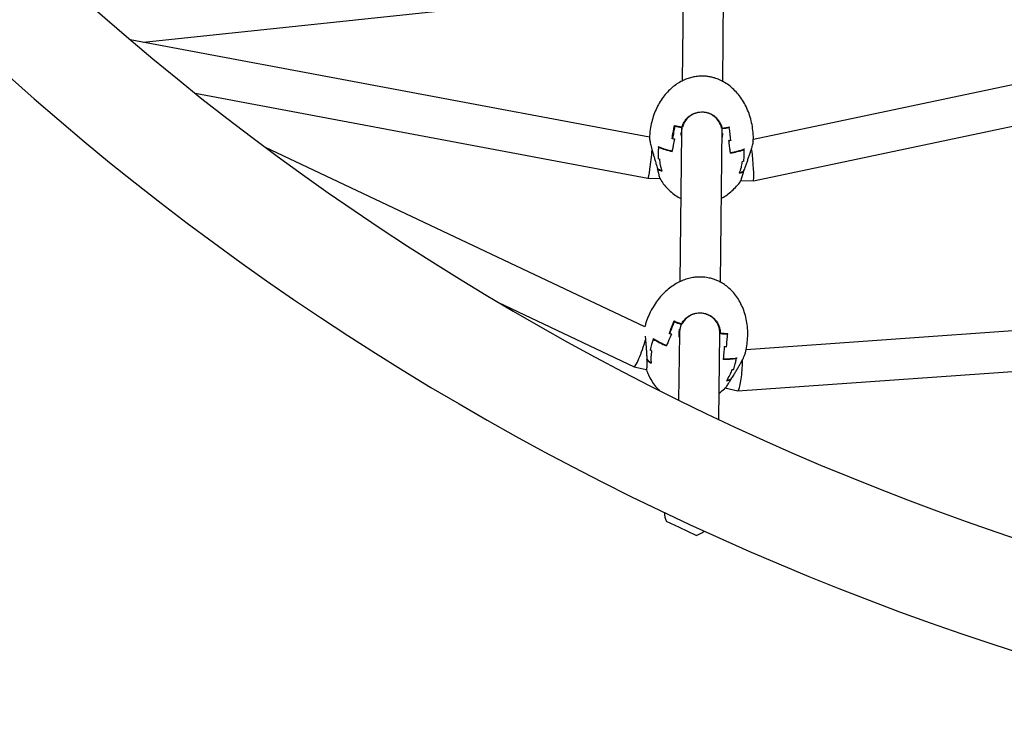
# Model space of a CAD drawing. Units: millimetres. Extents: x 220 to 1276, y 116 to 1336.
# Drawn here: x 796 to 835, y 529 to 557 of the extents above; entities that cross this region are included whole.
import ezdxf

# ---------------------------------------------------------------- set-up
doc = ezdxf.new("R2010")
doc.units = ezdxf.units.MM
doc.header["$LTSCALE"] = 100
doc.styles.add('SLDTEXTSTYLE0', font='TXT', dxfattribs={"width": 0.75})
doc.dimstyles.new('SLDDIMSTYLE1', dxfattribs={"dimtxt": 15.875, "dimasz": 8, "dimexe": 0, "dimexo": 0.0625, "dimgap": 3.96875, "dimtad": 2, "dimdec": 0, "dimrnd": 1e-09, "dimzin": 12, "dimdsep": 46, "dimtxsty": 'SLDTEXTSTYLE0', "dimblk1": 'DOT', "dimblk2": 'DOT', "dimsah": 1, "dimcen": 0.09, "dimse1": 1, "dimse2": 1, "dimadec": 0, "dimazin": 3, "dimtfac": 1, "dimtdec": 0, "dimtofl": 0, "dimtmove": 0, "dimatfit": 3, "dimldrblk": 'DOT', "dimfxl": 0, "dimfrac": 2, "dimtolj": 1, "dimtzin": 12, "dimarcsym": 0})

# ---------------------------------------------------------------- blocks, each defined once
blk = doc.blocks.new('_Dot')
at = {"color": 0, "linetype": 'ByBlock', "lineweight": -2}
blk.add_line((-0.5, 0), (-1, 0), dxfattribs=at)
at = {"color": 0, "linetype": 'ByBlock', "const_width": 0.5}
blk.add_lwpolyline([(-0.25, 0, 1), (0.25, 0, 1)], format="xyb", close=True, dxfattribs=at)
blk = doc.blocks.new('_D_2')
at = {"color": 7, "linetype": 'Continuous', "lineweight": 18}
blk.add_line((1068.783, 1315.531), (440.132, 1315.531), dxfattribs=at)
at = {"color": 7, "linetype": 'Continuous', "lineweight": 18, "xscale": 8, "yscale": 8, "rotation": 180.0000000000004}
blk.add_blockref('_Dot', (440.132, 1315.531), dxfattribs=at)
at = {"color": 7, "linetype": 'Continuous', "lineweight": 18, "xscale": 8, "yscale": 8}
blk.add_blockref('_Dot', (1068.783, 1315.531), dxfattribs=at)
at = {"color": 7, "linetype": 'Continuous', "lineweight": 18, "insert": (736.863, 1335.995), "char_height": 15.875, "attachment_point": 1, "style": 'SLDTEXTSTYLE0'}
blk.add_mtext('629', dxfattribs=at)

msp = doc.modelspace()

# ---------------------------------------------------------------- linework, layer by layer
at = {"color": 7, "linetype": 'Continuous', "lineweight": 25}
for p, q in [((822.364, 560.247), (822.299, 554.308)), ((823.899, 554.29), (823.963, 560.158)), ((801.043, 555.835), (821.628, 558.019)), ((821.016, 552.096), (800.528, 555.932)), ((844.116, 556.016), (825.108, 551.998)), ((825.109, 550.363), (844.17, 554.392)), ((803.088, 553.825), (820.952, 550.48)), ((822.009, 552.544), (822.009, 552.542)), ((822.009, 552.54), (822.009, 552.542)), ((822.28, 552.491), (822.273, 552.257)), ((822.283, 552.491), (822.277, 552.28)), ((822.279, 552.488), (822.277, 552.265)), ((822.309, 552.487), (822.308, 552.487)), ((823.813, 546.369), (823.879, 552.445)), ((823.857, 552.443), (823.857, 552.443)), ((823.879, 552.393), (823.88, 552.445)), ((824.158, 552.481), (824.158, 552.483)), ((824.158, 552.481), (824.158, 552.479)), ((821.033, 552.093), (821.022, 552.095)), ((821.919, 552.054), (821.906, 552.054)), ((821.908, 552.054), (821.909, 552.069)), ((821.919, 552.039), (821.919, 552.038)), ((822.277, 552.261), (822.213, 546.384)), ((823.891, 552.235), (823.875, 552.097)), ((820.832, 544.602), (805.841, 551.703)), ((824.218, 551.974), (824.218, 551.973)), ((824.221, 551.972), (824.219, 551.973)), ((821.905, 551.546), (821.905, 551.544)), ((824.204, 551.481), (824.204, 551.479)), ((820.952, 550.48), (821.414, 550.467)), ((824.615, 550.377), (825.108, 550.363)), ((815.05, 545.57), (820.409, 543.031)), ((844.412, 545.102), (824.823, 543.704)), ((821.993, 544.824), (821.993, 544.822)), ((821.993, 544.821), (821.993, 544.822)), ((822.26, 544.717), (822.213, 544.512)), ((822.285, 544.708), (822.285, 544.708)), ((821.802, 544.348), (821.802, 544.346)), ((822.19, 544.319), (822.162, 541.716)), ((823.753, 540.948), (823.791, 544.356)), ((823.79, 544.356), (823.79, 544.357)), ((824.083, 544.335), (824.083, 544.338)), ((821.667, 543.874), (821.685, 543.866)), ((821.685, 543.868), (821.685, 543.866)), ((824.041, 543.824), (824.039, 543.825)), ((824.501, 542.077), (844.187, 543.482)), ((820.411, 543.031), (820.881, 542.921)), ((820.887, 542.906), (820.885, 542.926)), ((824.328, 542.928), (824.331, 542.926)), ((823.985, 542.197), (824.497, 542.077)), ((822.192, 536.687), (821.677, 536.928)), ((822.855, 536.377), (822.192, 536.687))]:
    msp.add_line(p, q, dxfattribs=at)
for centre, radius, start, end in [((868.781, 636.231), 105.387, 226.86836, 270), ((868.781, 636.231), 109.627, 226.86836, 270), ((822.998, 556.954), 4.51, 257.1522, 261.0617), ((823.005, 556.955), 4.522, 257.2738, 261.1453), ((822.996, 556.931), 4.499, 257.323, 260.8475), ((822.996, 556.95), 4.528, 257.4415, 260.7554), ((823.42, 556.869), 4.448, 275.6417, 279.5559), ((823.427, 556.868), 4.436, 275.726, 279.6791), ((823.427, 556.845), 4.425, 275.9425, 279.5065), ((823.428, 556.864), 4.453, 276.0357, 279.3866), ((822.875, 556.238), 4.308, 257.1421, 258.1648), ((822.876, 556.236), 4.306, 257.1578, 258.1768), ((823.971, 555.223), 2.99, 268.1967, 268.4642), ((822.474, 554.333), 2.84, 246.8462, 258.1388), ((822.496, 554.385), 2.914, 247.2478, 258.3457), ((822.487, 554.344), 2.859, 247.0433, 258.2167), ((822.489, 554.351), 2.867, 247.0836, 258.2375), ((823.508, 556.137), 4.225, 278.6434, 279.6754), ((823.51, 556.139), 4.227, 278.6555, 279.6914), ((823.802, 554.218), 2.762, 278.6637, 290.1673), ((822.038, 552.692), 1.594, 244.668, 246.6527), ((823.784, 554.271), 2.836, 278.4549, 289.7565), ((823.788, 554.237), 2.789, 278.5643, 289.9246), ((823.79, 554.23), 2.782, 278.5852, 289.9658), ((821.942, 551.858), 1.178, 238.4366, 246.5763), ((821.94, 551.832), 1.155, 238.1851, 246.2006), ((824.143, 552.576), 1.535, 290.3803, 292.4151), ((821.946, 551.832), 1.17, 237.675, 247.296), ((824.182, 551.723), 1.123, 289.7123, 299.6013), ((824.187, 551.748), 1.13, 290.4521, 298.8183), ((824.188, 551.723), 1.108, 290.8586, 299.0784), ((824.012, 549.459), 5.045, 246.279, 249.8757), ((824.017, 549.455), 5.053, 246.3898, 249.9537), ((824.006, 549.436), 5.034, 246.4363, 249.6785), ((824.011, 549.457), 5.065, 246.5451, 249.5939), ((823.764, 548.818), 4.884, 246.2796, 247.2123), ((823.765, 548.815), 4.881, 246.294, 247.2233), ((824.21, 548.448), 4.113, 264.1475, 268.2361), ((824.217, 548.442), 4.098, 264.234, 268.3663), ((824.212, 548.419), 4.087, 264.4601, 268.1861), ((824.217, 548.436), 4.113, 264.5577, 268.0606), ((822.982, 546.978), 3.365, 237.1128, 247.1059), ((823.015, 547.03), 3.445, 237.4605, 247.2975), ((822.996, 546.987), 3.385, 237.2836, 247.1786), ((822.176, 545.325), 1.983, 235.3109, 237.0116), ((824.147, 547.667), 3.843, 267.2858, 268.3756), ((824.148, 547.667), 3.845, 267.2986, 268.3925), ((821.871, 544.43), 1.484, 229.3883, 237.528), ((821.875, 544.457), 1.493, 230.0322, 236.9195), ((821.867, 544.432), 1.471, 229.8267, 236.7138), ((824.044, 545.779), 2.45, 266.9645, 279.324), ((824.042, 545.748), 2.406, 267.0783, 279.5135), ((824.043, 545.741), 2.399, 267.0999, 279.5598), ((824.053, 545.726), 2.379, 267.1798, 279.7864), ((824.058, 544.14), 1.24, 280.1355, 282.4616), ((823.913, 543.354), 0.884, 279.3032, 290.8123), ((823.924, 543.377), 0.889, 280.1653, 289.9001), ((823.92, 543.352), 0.867, 280.7734, 290.2145), ((822.57, 537.305), 0.97, 181.7226, 202.9029), ((822.571, 537.305), 0.97, 287.0199, 308.2003)]:
    msp.add_arc(centre, radius, start, end, dxfattribs=at)
for centre, major_axis, ratio, start_param, end_param in [((825.036, 551.165), (-0.072, 0.802), 0.072833, 3.659554, 5.353974), ((821.038, 551.278), (0.085, 0.798), 0.058082, 3.137031, 5.123711), ((825.036, 551.165), (-0.072, 0.802), 0.072833, 3.132936, 3.659554), ((820.675, 543.79), (0.265, 0.76), 0.101095, 3.130772, 5.153671), ((824.563, 542.884), (0.064, 0.806), 0.123756, 3.52163, 5.288442), ((824.563, 542.884), (0.064, 0.806), 0.123756, 3.122867, 3.52163)]:
    msp.add_ellipse(centre, major_axis=major_axis, ratio=ratio, start_param=start_param, end_param=end_param, dxfattribs=at)
for points, knots in [([(823.134, 554.501), (823.058, 554.501), (822.947, 554.5), (822.778, 554.476), (822.622, 554.441), (822.435, 554.377), (822.239, 554.285), (822.042, 554.161), (821.851, 554.007), (821.671, 553.824), (821.505, 553.613), (821.358, 553.377), (821.234, 553.118), (821.133, 552.839), (821.061, 552.545), (821.02, 552.283), (821.016, 552.12), (821.015, 552.059)], [0, 0, 0, 0, 0.063744, 0.092586, 0.142137, 0.196978, 0.257674, 0.322595, 0.391039, 0.462698, 0.537423, 0.615069, 0.695424, 0.77817, 0.862874, 0.949003, 1, 1, 1, 1]), ([(825.105, 551.937), (825.107, 551.974), (825.115, 552.114), (825.095, 552.357), (825.047, 552.662), (824.967, 552.955), (824.86, 553.232), (824.726, 553.489), (824.568, 553.722), (824.39, 553.929), (824.193, 554.107), (823.988, 554.249), (823.78, 554.357), (823.597, 554.425), (823.433, 554.467), (823.287, 554.493), (823.186, 554.498), (823.134, 554.501)], [0, 0, 0, 0, 0.030585, 0.11768, 0.204054, 0.289062, 0.372184, 0.453035, 0.531399, 0.607267, 0.680898, 0.752973, 0.81576, 0.875939, 0.915866, 0.956914, 1, 1, 1, 1]), ([(822.297, 552.498), (822.306, 552.524), (822.322, 552.576), (822.364, 552.668), (822.43, 552.772), (822.525, 552.876), (822.636, 552.963), (822.744, 553.02), (822.844, 553.056), (822.946, 553.081), (823.067, 553.092), (823.202, 553.083), (823.335, 553.051), (823.46, 552.998), (823.575, 552.924), (823.675, 552.832), (823.759, 552.725), (823.814, 552.622), (823.85, 552.53), (823.863, 552.479), (823.869, 552.454)], [0, 0, 0, 0, 0.037667, 0.07569, 0.141288, 0.208934, 0.272266, 0.33749, 0.379068, 0.421168, 0.483498, 0.547631, 0.609951, 0.674075, 0.736356, 0.800435, 0.862831, 0.926991, 0.963335, 1, 1, 1, 1]), ([(823.857, 552.443), (823.843, 552.496), (823.804, 552.633), (823.673, 552.83), (823.46, 552.996), (823.203, 553.082), (822.962, 553.078), (822.733, 553.01), (822.526, 552.876), (822.376, 552.682), (822.327, 552.54), (822.309, 552.487)], [0, 0, 0, 0, 0.076416, 0.202067, 0.327406, 0.452744, 0.57808, 0.661195, 0.788687, 0.920922, 1, 1, 1, 1]), ([(821.902, 552.029), (821.917, 552.115), (821.937, 552.222), (821.968, 552.398), (821.983, 552.487), (821.995, 552.557)], [0, 0, 0, 0, 0.49513, 0.609457, 1, 1, 1, 1]), ([(822.003, 552.514), (821.99, 552.438), (821.963, 552.279), (821.934, 552.122), (821.919, 552.039)], [0, 0, 0, 0, 0.475337, 1, 1, 1, 1]), ([(822.008, 552.544), (822.008, 552.544), (822.008, 552.544), (822.006, 552.544), (822.004, 552.545), (822.002, 552.547), (821.999, 552.551), (821.997, 552.554), (821.995, 552.556), (821.995, 552.557), (821.995, 552.557)], [0, 0, 0, 0, 0.105844, 0.2119955, 0.313932, 0.4543918, 0.6506866, 0.9240337, 0.9911985, 1, 1, 1, 1]), ([(822.012, 552.531), (822.012, 552.531), (822.011, 552.532), (822.01, 552.534), (822.009, 552.537), (822.009, 552.539), (822.009, 552.54)], [0, 0, 0, 0, 0.015661, 0.157182, 0.635838, 1, 1, 1, 1]), ([(822.269, 552.482), (822.269, 552.482), (822.27, 552.482), (822.272, 552.484), (822.275, 552.486), (822.278, 552.488), (822.28, 552.489), (822.281, 552.489)], [0, 0, 0, 0, 0.013514, 0.207424, 0.545283, 0.771838, 1, 1, 1, 1]), ([(822.281, 552.489), (822.281, 552.489), (822.283, 552.49), (822.283, 552.491), (822.283, 552.491)], [0, 0, 0, 0, 0.525731, 1, 1, 1, 1]), ([(822.308, 552.487), (822.308, 552.487), (822.308, 552.486), (822.307, 552.487), (822.305, 552.488), (822.303, 552.49), (822.301, 552.493), (822.299, 552.496), (822.298, 552.498), (822.297, 552.498), (822.297, 552.498)], [0, 0, 0, 0, 0.119166, 0.238569, 0.354923, 0.482973, 0.678317, 0.928203, 0.990744, 1, 1, 1, 1]), ([(823.857, 552.443), (823.857, 552.443), (823.858, 552.442), (823.859, 552.443), (823.86, 552.444), (823.863, 552.446), (823.865, 552.449), (823.868, 552.452), (823.869, 552.453), (823.869, 552.454), (823.869, 552.454)], [0, 0, 0, 0, 0.119166, 0.238569, 0.354923, 0.482973, 0.678317, 0.928203, 0.990744, 1, 1, 1, 1]), ([(823.883, 552.446), (823.883, 552.445), (823.883, 552.445), (823.884, 552.444), (823.885, 552.444)], [0, 0, 0, 0, 0.41428, 1, 1, 1, 1]), ([(823.896, 552.435), (823.896, 552.436), (823.896, 552.436), (823.894, 552.438), (823.891, 552.441), (823.888, 552.443), (823.886, 552.443), (823.885, 552.444)], [0, 0, 0, 0, 0.013514, 0.207424, 0.545283, 0.771838, 1, 1, 1, 1]), ([(824.154, 552.47), (824.154, 552.47), (824.155, 552.471), (824.156, 552.473), (824.158, 552.476), (824.158, 552.478), (824.158, 552.479)], [0, 0, 0, 0, 0.015669, 0.112868, 0.601639, 1, 1, 1, 1]), ([(824.158, 552.483), (824.159, 552.483), (824.159, 552.483), (824.161, 552.483), (824.162, 552.484), (824.165, 552.486), (824.168, 552.489), (824.171, 552.492), (824.172, 552.494), (824.172, 552.495), (824.172, 552.495)], [0, 0, 0, 0, 0.105844, 0.211995, 0.313932, 0.454392, 0.650687, 0.924034, 0.991198, 1, 1, 1, 1]), ([(824.218, 551.974), (824.208, 552.057), (824.189, 552.22), (824.17, 552.384), (824.16, 552.465)], [0, 0, 0, 0, 0.511817, 1, 1, 1, 1]), ([(821.011, 552.059), (821.011, 552.059), (821.009, 552.049), (821.013, 552.013), (821.023, 551.949), (821.041, 551.868), (821.064, 551.772), (821.093, 551.663), (821.126, 551.541), (821.163, 551.409), (821.203, 551.27), (821.238, 551.145), (821.259, 551.069), (821.267, 551.039)], [0, 0, 0, 0, 0.006398, 0.107301, 0.202397, 0.30013, 0.39752, 0.497434, 0.60059, 0.706419, 0.815589, 0.927784, 1, 1, 1, 1]), ([(821.916, 552.037), (821.916, 552.037), (821.914, 552.037), (821.911, 552.035), (821.907, 552.033), (821.903, 552.03), (821.902, 552.029), (821.902, 552.029)], [0, 0, 0, 0, 0.164666, 0.327978, 0.592039, 0.988787, 1, 1, 1, 1]), ([(821.994, 552.023), (821.979, 551.942), (821.954, 551.804), (821.924, 551.647), (821.909, 551.57), (821.905, 551.546)], [0, 0, 0, 0, 0.499805, 0.846337, 1, 1, 1, 1]), ([(821.919, 552.039), (821.919, 552.039), (821.919, 552.038), (821.918, 552.038), (821.917, 552.037), (821.916, 552.037)], [0, 0, 0, 0, 0.427979, 0.85577, 1, 1, 1, 1]), ([(821.919, 552.038), (821.919, 552.037), (821.919, 552.037), (821.92, 552.038), (821.92, 552.038)], [0, 0, 0, 0, 0.5331074, 1, 1, 1, 1]), ([(821.926, 552.044), (821.925, 552.044), (821.925, 552.044), (821.923, 552.042), (821.921, 552.04), (821.92, 552.039), (821.92, 552.038)], [0, 0, 0, 0, 0.015569, 0.111952, 0.604493, 1, 1, 1, 1]), ([(821.991, 552.021), (821.991, 552.021), (821.989, 552.02), (821.986, 552.019), (821.982, 552.016), (821.979, 552.014), (821.977, 552.013), (821.977, 552.012)], [0, 0, 0, 0, 0.164268, 0.327175, 0.591321, 0.988806, 1, 1, 1, 1]), ([(821.995, 552.022), (821.994, 552.021), (821.994, 552.021), (821.994, 552.021), (821.994, 552.021)], [0, 0, 0, 0, 0.582295, 1, 1, 1, 1]), ([(822.001, 552.028), (822.001, 552.028), (822, 552.028), (821.998, 552.026), (821.996, 552.024), (821.995, 552.022), (821.995, 552.022)], [0, 0, 0, 0, 0.014939, 0.157651, 0.619829, 1, 1, 1, 1]), ([(822.276, 552.126), (822.272, 552.146), (822.262, 552.197), (822.263, 552.249), (822.263, 552.281)], [0, 0, 0, 0, 0.383349, 1, 1, 1, 1]), ([(821.369, 551.697), (821.366, 551.676), (821.357, 551.603), (821.346, 551.456), (821.351, 551.329), (821.353, 551.256)], [0, 0, 0, 0, 0.142275, 0.503281, 1, 1, 1, 1]), ([(821.365, 551.712), (821.364, 551.713), (821.362, 551.715), (821.359, 551.718), (821.358, 551.721), (821.358, 551.722), (821.358, 551.722)], [0, 0, 0, 0, 0.336491, 0.748541, 0.983219, 1, 1, 1, 1]), ([(821.372, 551.711), (821.37, 551.711), (821.368, 551.711), (821.366, 551.712), (821.365, 551.712)], [0, 0, 0, 0, 0.745966, 1, 1, 1, 1]), ([(821.369, 551.697), (821.369, 551.697), (821.369, 551.698), (821.368, 551.701), (821.368, 551.705), (821.369, 551.708), (821.371, 551.71), (821.372, 551.71), (821.373, 551.71)], [0, 0, 0, 0, 0.0111439, 0.226095, 0.4878103, 0.6918273, 0.8456368, 1, 1, 1, 1]), ([(824.137, 551.967), (824.137, 551.967), (824.138, 551.967), (824.139, 551.965), (824.142, 551.963), (824.143, 551.961), (824.143, 551.961)], [0, 0, 0, 0, 0.014935, 0.181056, 0.637435, 1, 1, 1, 1]), ([(824.204, 551.481), (824.201, 551.505), (824.191, 551.583), (824.17, 551.742), (824.153, 551.88), (824.143, 551.962)], [0, 0, 0, 0, 0.153663, 0.500195, 1, 1, 1, 1]), ([(824.143, 551.961), (824.143, 551.96), (824.143, 551.96), (824.143, 551.96), (824.143, 551.961)], [0, 0, 0, 0, 0.581394, 1, 1, 1, 1]), ([(824.16, 551.951), (824.16, 551.951), (824.158, 551.952), (824.155, 551.955), (824.151, 551.957), (824.148, 551.959), (824.147, 551.96), (824.146, 551.96)], [0, 0, 0, 0, 0.011194, 0.408679, 0.672825, 0.835732, 1, 1, 1, 1]), ([(824.213, 551.979), (824.213, 551.979), (824.213, 551.979), (824.215, 551.977), (824.217, 551.975), (824.218, 551.974), (824.218, 551.973)], [0, 0, 0, 0, 0.0155612, 0.1566946, 0.638755, 1, 1, 1, 1]), ([(824.218, 551.973), (824.218, 551.973), (824.218, 551.972), (824.218, 551.972), (824.218, 551.973)], [0, 0, 0, 0, 0.534366, 1, 1, 1, 1]), ([(824.235, 551.963), (824.235, 551.963), (824.234, 551.964), (824.231, 551.967), (824.227, 551.97), (824.224, 551.971), (824.222, 551.972), (824.221, 551.972)], [0, 0, 0, 0, 0.011213, 0.407961, 0.672022, 0.835334, 1, 1, 1, 1]), ([(824.755, 551.625), (824.755, 551.625), (824.754, 551.625), (824.753, 551.622), (824.751, 551.619), (824.748, 551.617), (824.747, 551.617)], [0, 0, 0, 0, 0.016782, 0.247758, 0.660684, 1, 1, 1, 1]), ([(824.801, 550.939), (824.816, 550.984), (824.848, 551.077), (824.897, 551.218), (824.945, 551.36), (824.991, 551.494), (825.032, 551.62), (825.065, 551.73), (825.09, 551.823), (825.105, 551.894), (825.108, 551.923), (825.109, 551.937)], [0, 0, 0, 0, 0.113196, 0.229695, 0.342921, 0.45947, 0.571857, 0.687862, 0.79425, 0.904152, 1, 1, 1, 1]), ([(821.35, 551.25), (821.348, 551.25), (821.345, 551.248), (821.343, 551.245), (821.342, 551.244), (821.342, 551.244), (821.342, 551.244)], [0, 0, 0, 0, 0.380171, 0.842349, 0.985061, 1, 1, 1, 1]), ([(821.353, 551.256), (821.353, 551.256), (821.353, 551.255), (821.352, 551.253), (821.353, 551.252), (821.354, 551.252), (821.355, 551.252), (821.356, 551.252)], [0, 0, 0, 0, 0.011194, 0.408679, 0.672825, 0.835732, 1, 1, 1, 1]), ([(821.903, 551.545), (821.903, 551.544), (821.901, 551.544), (821.899, 551.545), (821.896, 551.547), (821.893, 551.55), (821.892, 551.552), (821.891, 551.553), (821.891, 551.554)], [0, 0, 0, 0, 0.154363, 0.308173, 0.51219, 0.773905, 0.988856, 1, 1, 1, 1]), ([(821.905, 551.544), (821.905, 551.544), (821.905, 551.543), (821.905, 551.541), (821.904, 551.541)], [0, 0, 0, 0, 0.745966, 1, 1, 1, 1]), ([(821.908, 551.53), (821.907, 551.53), (821.907, 551.531), (821.906, 551.534), (821.904, 551.537), (821.904, 551.54), (821.904, 551.541)], [0, 0, 0, 0, 0.0167814, 0.2514591, 0.6635091, 1, 1, 1, 1]), ([(824.201, 551.466), (824.201, 551.466), (824.201, 551.466), (824.202, 551.469), (824.204, 551.472), (824.204, 551.475), (824.204, 551.476)], [0, 0, 0, 0, 0.0167819, 0.2477583, 0.6606837, 1, 1, 1, 1]), ([(824.204, 551.476), (824.204, 551.477), (824.204, 551.478), (824.204, 551.479), (824.204, 551.479)], [0, 0, 0, 0, 0.610333, 1, 1, 1, 1]), ([(824.218, 551.488), (824.218, 551.488), (824.218, 551.486), (824.216, 551.484), (824.213, 551.482), (824.211, 551.481), (824.211, 551.48)], [0, 0, 0, 0, 0.018527, 0.375884, 0.810987, 1, 1, 1, 1]), ([(824.731, 551.16), (824.738, 551.233), (824.751, 551.359), (824.749, 551.507), (824.744, 551.581), (824.742, 551.602)], [0, 0, 0, 0, 0.496719, 0.857725, 1, 1, 1, 1]), ([(824.742, 551.602), (824.742, 551.602), (824.743, 551.603), (824.744, 551.606), (824.744, 551.609), (824.743, 551.612), (824.741, 551.614), (824.74, 551.615), (824.739, 551.615)], [0, 0, 0, 0, 0.011144, 0.226095, 0.48781, 0.691827, 0.845637, 1, 1, 1, 1]), ([(824.747, 551.617), (824.746, 551.616), (824.743, 551.615), (824.741, 551.615), (824.74, 551.615)], [0, 0, 0, 0, 0.610333, 1, 1, 1, 1]), ([(821.267, 551.039), (821.269, 551.033), (821.278, 551.002), (821.296, 550.94), (821.315, 550.885), (821.326, 550.854)], [0, 0, 0, 0, 0.099472, 0.497402, 1, 1, 1, 1]), ([(821.331, 550.851), (821.33, 550.851), (821.328, 550.85), (821.326, 550.851), (821.326, 550.852), (821.326, 550.854), (821.326, 550.854), (821.326, 550.854)], [0, 0, 0, 0, 0.228162, 0.454717, 0.792576, 0.986486, 1, 1, 1, 1]), ([(821.404, 551.233), (821.412, 551.153), (821.422, 551.054), (821.453, 550.894), (821.476, 550.814), (821.494, 550.752)], [0, 0, 0, 0, 0.49513, 0.609457, 1, 1, 1, 1]), ([(824.56, 550.666), (824.588, 550.744), (824.621, 550.839), (824.658, 550.998), (824.67, 551.078), (824.679, 551.141)], [0, 0, 0, 0, 0.504738, 0.613328, 1, 1, 1, 1]), ([(824.731, 551.16), (824.731, 551.16), (824.732, 551.159), (824.732, 551.158), (824.731, 551.156), (824.73, 551.156), (824.729, 551.156), (824.728, 551.156)], [0, 0, 0, 0, 0.011194, 0.408679, 0.672825, 0.835732, 1, 1, 1, 1]), ([(824.732, 550.758), (824.734, 550.764), (824.747, 550.793), (824.771, 550.853), (824.79, 550.908), (824.801, 550.939)], [0, 0, 0, 0, 0.099472, 0.497404, 1, 1, 1, 1]), ([(824.741, 551.148), (824.741, 551.148), (824.741, 551.148), (824.74, 551.149), (824.738, 551.152), (824.735, 551.154), (824.734, 551.155)], [0, 0, 0, 0, 0.014935, 0.181056, 0.637435, 1, 1, 1, 1]), ([(821.32, 550.843), (821.326, 550.821), (821.337, 550.776), (821.356, 550.7), (821.377, 550.618), (821.395, 550.542), (821.409, 550.488), (821.417, 550.461), (821.42, 550.456), (821.42, 550.455)], [0, 0, 0, 0, 0.1040346, 0.2090509, 0.3902277, 0.5770599, 0.7519792, 0.9321234, 1, 1, 1, 1]), ([(824.609, 550.368), (824.61, 550.369), (824.614, 550.373), (824.626, 550.404), (824.644, 550.457), (824.667, 550.532), (824.692, 550.61), (824.716, 550.683), (824.73, 550.725), (824.736, 550.746)], [0, 0, 0, 0, 0.079392, 0.255312, 0.43631, 0.612553, 0.793779, 0.896436, 1, 1, 1, 1]), ([(821.422, 550.456), (821.465, 550.388), (821.558, 550.244), (821.729, 550.049), (821.926, 549.871), (822.101, 549.746), (822.213, 549.69), (822.249, 549.672)], [0, 0, 0, 0, 0.209385, 0.444971, 0.673609, 0.897418, 1, 1, 1, 1]), ([(823.849, 549.683), (823.857, 549.686), (823.936, 549.723), (824.076, 549.818), (824.269, 549.969), (824.447, 550.155), (824.561, 550.29), (824.609, 550.366), (824.61, 550.368)], [0, 0, 0, 0, 0.025999, 0.251129, 0.488481, 0.73698, 0.996107, 1, 1, 1, 1]), ([(824.791, 543.58), (824.802, 543.62), (824.841, 543.76), (824.875, 544.007), (824.894, 544.315), (824.879, 544.619), (824.833, 544.913), (824.757, 545.192), (824.654, 545.454), (824.524, 545.694), (824.37, 545.91), (824.201, 546.093), (824.021, 546.243), (823.857, 546.348), (823.706, 546.425), (823.569, 546.48), (823.4, 546.531), (823.24, 546.56), (823.07, 546.573), (822.91, 546.573), (822.712, 546.551), (822.501, 546.503), (822.281, 546.424), (822.061, 546.314), (821.845, 546.174), (821.638, 546.003), (821.444, 545.803), (821.266, 545.577), (821.108, 545.326), (820.975, 545.054), (820.88, 544.811), (820.842, 544.657), (820.829, 544.603)], [0, 0, 0, 0, 0.017526, 0.061072, 0.104248, 0.146733, 0.188268, 0.228659, 0.267799, 0.305682, 0.342434, 0.37839, 0.409768, 0.439866, 0.459759, 0.480346, 0.501507, 0.533305, 0.547767, 0.572625, 0.600157, 0.630599, 0.66313, 0.697405, 0.733276, 0.770672, 0.809526, 0.849731, 0.891127, 0.933499, 0.976578, 1, 1, 1, 1]), ([(822.277, 544.721), (822.29, 544.745), (822.316, 544.792), (822.376, 544.874), (822.461, 544.963), (822.576, 545.046), (822.702, 545.108), (822.82, 545.143), (822.925, 545.159), (823.03, 545.162), (823.15, 545.15), (823.281, 545.114), (823.404, 545.056), (823.515, 544.979), (823.612, 544.883), (823.691, 544.774), (823.751, 544.652), (823.785, 544.54), (823.801, 544.443), (823.804, 544.391), (823.805, 544.365)], [0, 0, 0, 0, 0.037667, 0.07569, 0.141288, 0.208934, 0.272266, 0.33749, 0.379068, 0.421168, 0.483498, 0.547631, 0.609951, 0.674075, 0.736356, 0.800435, 0.862831, 0.926991, 0.963335, 1, 1, 1, 1]), ([(823.79, 544.357), (823.787, 544.411), (823.776, 544.554), (823.688, 544.773), (823.514, 544.977), (823.281, 545.112), (823.045, 545.157), (822.806, 545.135), (822.577, 545.045), (822.39, 544.885), (822.313, 544.756), (822.285, 544.708)], [0, 0, 0, 0, 0.076416, 0.202067, 0.327406, 0.452744, 0.57808, 0.661195, 0.788687, 0.920922, 1, 1, 1, 1]), ([(821.784, 544.341), (821.817, 544.423), (821.858, 544.523), (821.924, 544.69), (821.957, 544.774), (821.983, 544.839)], [0, 0, 0, 0, 0.49513, 0.609457, 1, 1, 1, 1]), ([(821.982, 544.796), (821.954, 544.724), (821.895, 544.573), (821.834, 544.426), (821.802, 544.348)], [0, 0, 0, 0, 0.474987, 1, 1, 1, 1]), ([(821.993, 544.825), (821.993, 544.824), (821.992, 544.824), (821.991, 544.825), (821.99, 544.826), (821.988, 544.829), (821.985, 544.833), (821.984, 544.837), (821.983, 544.839), (821.983, 544.839), (821.983, 544.839)], [0, 0, 0, 0, 0.105844, 0.2119955, 0.313932, 0.4543918, 0.6506866, 0.9240337, 0.9911985, 1, 1, 1, 1]), ([(821.995, 544.811), (821.995, 544.811), (821.995, 544.812), (821.994, 544.814), (821.993, 544.818), (821.993, 544.82), (821.993, 544.821)], [0, 0, 0, 0, 0.015661, 0.157182, 0.635838, 1, 1, 1, 1]), ([(822.245, 544.71), (822.245, 544.71), (822.246, 544.711), (822.248, 544.712), (822.252, 544.714), (822.255, 544.715), (822.257, 544.715), (822.257, 544.716)], [0, 0, 0, 0, 0.013514, 0.207424, 0.545283, 0.771838, 1, 1, 1, 1]), ([(822.257, 544.716), (822.258, 544.716), (822.26, 544.716), (822.26, 544.716), (822.26, 544.717)], [0, 0, 0, 0, 0.5098, 1, 1, 1, 1]), ([(822.285, 544.708), (822.284, 544.708), (822.284, 544.707), (822.283, 544.708), (822.282, 544.709), (822.281, 544.711), (822.279, 544.715), (822.278, 544.719), (822.277, 544.721), (822.277, 544.721), (822.277, 544.721)], [0, 0, 0, 0, 0.1191657, 0.2385689, 0.3549231, 0.4829732, 0.6783173, 0.9282032, 0.9907438, 1, 1, 1, 1]), ([(821.875, 544.317), (821.843, 544.24), (821.79, 544.111), (821.726, 543.963), (821.694, 543.89), (821.685, 543.868)], [0, 0, 0, 0, 0.499805, 0.846337, 1, 1, 1, 1]), ([(821.8, 544.347), (821.799, 544.347), (821.797, 544.346), (821.794, 544.345), (821.789, 544.344), (821.786, 544.342), (821.784, 544.341), (821.784, 544.341)], [0, 0, 0, 0, 0.164666, 0.327978, 0.592039, 0.988787, 1, 1, 1, 1]), ([(821.802, 544.348), (821.802, 544.348), (821.802, 544.347), (821.801, 544.347), (821.8, 544.347), (821.8, 544.347)], [0, 0, 0, 0, 0.427979, 0.85577, 1, 1, 1, 1]), ([(821.802, 544.346), (821.802, 544.346), (821.803, 544.345), (821.803, 544.346), (821.803, 544.347)], [0, 0, 0, 0, 0.5331074, 1, 1, 1, 1]), ([(821.811, 544.351), (821.811, 544.351), (821.81, 544.351), (821.808, 544.35), (821.805, 544.348), (821.804, 544.347), (821.803, 544.347)], [0, 0, 0, 0, 0.015569, 0.111952, 0.604493, 1, 1, 1, 1]), ([(821.873, 544.315), (821.872, 544.315), (821.87, 544.315), (821.867, 544.314), (821.862, 544.312), (821.859, 544.311), (821.857, 544.31), (821.857, 544.31)], [0, 0, 0, 0, 0.164268, 0.327175, 0.591321, 0.988806, 1, 1, 1, 1]), ([(821.876, 544.315), (821.876, 544.315), (821.875, 544.314), (821.875, 544.315), (821.875, 544.315)], [0, 0, 0, 0, 0.582295, 1, 1, 1, 1]), ([(821.884, 544.32), (821.884, 544.32), (821.883, 544.32), (821.881, 544.319), (821.878, 544.317), (821.877, 544.316), (821.876, 544.315)], [0, 0, 0, 0, 0.014939, 0.157651, 0.619829, 1, 1, 1, 1]), ([(822.189, 544.187), (822.184, 544.215), (822.172, 544.293), (822.178, 544.403), (822.194, 544.483), (822.2, 544.515)], [0, 0, 0, 0, 0.2582632, 0.709533, 1, 1, 1, 1]), ([(822.213, 544.512), (822.21, 544.496), (822.203, 544.465), (822.193, 544.403), (822.193, 544.355), (822.193, 544.323)], [0, 0, 0, 0, 0.247728, 0.496188, 1, 1, 1, 1]), ([(823.79, 544.356), (823.791, 544.356), (823.791, 544.356), (823.792, 544.356), (823.794, 544.356), (823.797, 544.358), (823.8, 544.36), (823.803, 544.363), (823.804, 544.364), (823.805, 544.365), (823.805, 544.365)], [0, 0, 0, 0, 0.119166, 0.238569, 0.354923, 0.482973, 0.678317, 0.928203, 0.990744, 1, 1, 1, 1]), ([(823.815, 544.354), (823.815, 544.354), (823.816, 544.353), (823.817, 544.352), (823.818, 544.352)], [0, 0, 0, 0, 0.41428, 1, 1, 1, 1]), ([(823.827, 544.341), (823.827, 544.341), (823.827, 544.342), (823.825, 544.344), (823.823, 544.347), (823.82, 544.35), (823.818, 544.351), (823.818, 544.352)], [0, 0, 0, 0, 0.013514, 0.207424, 0.545283, 0.771838, 1, 1, 1, 1]), ([(824.083, 544.333), (824.075, 544.247), (824.061, 544.077), (824.045, 543.909), (824.038, 543.825)], [0, 0, 0, 0, 0.504435, 1, 1, 1, 1]), ([(824.078, 544.325), (824.078, 544.325), (824.078, 544.325), (824.08, 544.327), (824.082, 544.33), (824.083, 544.332), (824.083, 544.333)], [0, 0, 0, 0, 0.015669, 0.112868, 0.601639, 1, 1, 1, 1]), ([(824.083, 544.337), (824.084, 544.337), (824.084, 544.336), (824.086, 544.336), (824.088, 544.337), (824.091, 544.338), (824.095, 544.341), (824.098, 544.343), (824.099, 544.345), (824.1, 544.346), (824.1, 544.346)], [0, 0, 0, 0, 0.105844, 0.2119955, 0.313932, 0.4543918, 0.6506866, 0.9240337, 0.9911985, 1, 1, 1, 1]), ([(820.84, 544.241), (820.842, 544.212), (820.849, 544.144), (820.86, 544.025), (820.872, 543.889), (820.883, 543.744), (820.892, 543.614), (820.897, 543.536), (820.898, 543.505)], [0, 0, 0, 0, 0.136745, 0.313936, 0.495717, 0.683238, 0.875955, 1, 1, 1, 1]), ([(821.162, 544.126), (821.154, 544.106), (821.128, 544.036), (821.084, 543.895), (821.06, 543.77), (821.046, 543.698)], [0, 0, 0, 0, 0.142275, 0.503281, 1, 1, 1, 1]), ([(821.16, 544.142), (821.159, 544.143), (821.157, 544.145), (821.156, 544.149), (821.155, 544.151), (821.155, 544.152), (821.155, 544.152)], [0, 0, 0, 0, 0.336491, 0.748541, 0.983219, 1, 1, 1, 1]), ([(821.166, 544.139), (821.165, 544.139), (821.162, 544.14), (821.161, 544.142), (821.16, 544.142)], [0, 0, 0, 0, 0.745966, 1, 1, 1, 1]), ([(821.162, 544.126), (821.162, 544.126), (821.161, 544.127), (821.161, 544.13), (821.162, 544.134), (821.163, 544.136), (821.165, 544.138), (821.167, 544.138), (821.167, 544.138)], [0, 0, 0, 0, 0.011144, 0.226095, 0.48781, 0.691827, 0.845637, 1, 1, 1, 1]), ([(821.678, 543.869), (821.678, 543.87), (821.676, 543.871), (821.675, 543.874), (821.673, 543.877), (821.673, 543.878), (821.673, 543.878)], [0, 0, 0, 0, 0.193577, 0.626231, 0.981577, 1, 1, 1, 1]), ([(821.685, 543.866), (821.684, 543.866), (821.684, 543.865), (821.684, 543.863), (821.684, 543.863)], [0, 0, 0, 0, 0.745966, 1, 1, 1, 1]), ([(821.685, 543.852), (821.685, 543.852), (821.685, 543.853), (821.684, 543.856), (821.683, 543.859), (821.684, 543.862), (821.684, 543.863)], [0, 0, 0, 0, 0.016781, 0.251459, 0.663509, 1, 1, 1, 1]), ([(820.898, 543.505), (820.899, 543.498), (820.9, 543.466), (820.905, 543.402), (820.912, 543.345), (820.915, 543.313)], [0, 0, 0, 0, 0.099472, 0.497402, 1, 1, 1, 1]), ([(821.04, 543.694), (821.039, 543.693), (821.036, 543.692), (821.033, 543.69), (821.031, 543.689), (821.031, 543.689), (821.031, 543.689)], [0, 0, 0, 0, 0.380171, 0.842349, 0.985061, 1, 1, 1, 1]), ([(821.046, 543.698), (821.046, 543.698), (821.045, 543.697), (821.044, 543.696), (821.044, 543.695), (821.045, 543.694), (821.046, 543.694), (821.047, 543.694)], [0, 0, 0, 0, 0.011194, 0.408679, 0.672825, 0.835732, 1, 1, 1, 1]), ([(821.096, 543.665), (821.085, 543.585), (821.072, 543.487), (821.067, 543.324), (821.071, 543.241), (821.075, 543.178)], [0, 0, 0, 0, 0.49513, 0.609457, 1, 1, 1, 1]), ([(823.965, 543.828), (823.965, 543.827), (823.957, 543.744), (823.942, 543.579), (823.927, 543.42), (823.92, 543.342), (823.92, 543.341)], [0, 0, 0, 0, 0.005182, 0.500882, 0.996641, 1, 1, 1, 1]), ([(823.961, 543.836), (823.961, 543.836), (823.962, 543.835), (823.963, 543.833), (823.965, 543.83), (823.965, 543.829), (823.965, 543.828)], [0, 0, 0, 0, 0.014935, 0.181056, 0.637435, 1, 1, 1, 1]), ([(823.979, 543.815), (823.979, 543.815), (823.978, 543.817), (823.975, 543.819), (823.972, 543.823), (823.969, 543.825), (823.968, 543.826), (823.967, 543.827)], [0, 0, 0, 0, 0.011194, 0.408679, 0.672825, 0.835732, 1, 1, 1, 1]), ([(824.035, 543.833), (824.035, 543.833), (824.035, 543.832), (824.036, 543.83), (824.038, 543.828), (824.038, 543.826), (824.038, 543.825)], [0, 0, 0, 0, 0.015561, 0.156695, 0.638755, 1, 1, 1, 1]), ([(824.038, 543.825), (824.038, 543.825), (824.038, 543.824), (824.038, 543.825), (824.038, 543.825)], [0, 0, 0, 0, 0.534366, 1, 1, 1, 1]), ([(824.053, 543.812), (824.053, 543.812), (824.051, 543.814), (824.049, 543.817), (824.045, 543.82), (824.043, 543.823), (824.041, 543.823), (824.041, 543.824)], [0, 0, 0, 0, 0.011213, 0.407961, 0.672022, 0.835334, 1, 1, 1, 1]), ([(824.334, 542.703), (824.358, 542.745), (824.409, 542.829), (824.485, 542.958), (824.559, 543.087), (824.628, 543.21), (824.689, 543.326), (824.738, 543.428), (824.775, 543.515), (824.788, 543.557), (824.794, 543.579)], [0, 0, 0, 0, 0.125513, 0.254689, 0.380236, 0.509466, 0.634083, 0.762711, 0.880675, 1, 1, 1, 1]), ([(820.905, 543.303), (820.906, 543.28), (820.906, 543.235), (820.906, 543.157), (820.904, 543.072), (820.9, 542.995), (820.895, 542.94), (820.891, 542.912), (820.888, 542.902), (820.887, 542.904), (820.887, 542.905)], [0, 0, 0, 0, 0.091766, 0.184398, 0.344208, 0.509007, 0.663298, 0.822198, 0.923492, 1, 1, 1, 1]), ([(820.905, 543.303), (820.905, 543.303), (820.905, 543.304), (820.905, 543.306), (820.904, 543.309), (820.905, 543.313), (820.907, 543.316), (820.909, 543.317), (820.911, 543.318), (820.913, 543.318), (820.914, 543.318)], [0, 0, 0, 0, 0.009256, 0.071797, 0.321683, 0.517027, 0.645077, 0.761431, 0.880834, 1, 1, 1, 1]), ([(820.919, 543.308), (820.918, 543.308), (820.916, 543.309), (820.915, 543.31), (820.915, 543.311), (820.915, 543.312), (820.915, 543.313), (820.915, 543.313)], [0, 0, 0, 0, 0.228162, 0.454717, 0.792576, 0.986486, 1, 1, 1, 1]), ([(823.914, 543.332), (823.915, 543.332), (823.915, 543.333), (823.917, 543.335), (823.919, 543.338), (823.919, 543.34), (823.92, 543.341)], [0, 0, 0, 0, 0.016782, 0.247758, 0.660684, 1, 1, 1, 1]), ([(823.936, 543.35), (823.936, 543.35), (823.935, 543.349), (823.933, 543.347), (823.93, 543.345), (823.928, 543.345), (823.927, 543.345)], [0, 0, 0, 0, 0.018831, 0.382053, 0.824297, 1, 1, 1, 1]), ([(824.33, 542.932), (824.354, 543.002), (824.395, 543.123), (824.426, 543.267), (824.438, 543.34), (824.441, 543.361)], [0, 0, 0, 0, 0.496719, 0.857725, 1, 1, 1, 1]), ([(824.441, 543.361), (824.441, 543.361), (824.442, 543.362), (824.443, 543.365), (824.444, 543.368), (824.444, 543.371), (824.442, 543.374), (824.441, 543.374), (824.44, 543.375)], [0, 0, 0, 0, 0.0111439, 0.226095, 0.4878103, 0.6918273, 0.8456368, 1, 1, 1, 1]), ([(824.448, 543.375), (824.447, 543.375), (824.445, 543.374), (824.442, 543.375), (824.441, 543.375)], [0, 0, 0, 0, 0.610333, 1, 1, 1, 1]), ([(824.457, 543.382), (824.457, 543.382), (824.457, 543.381), (824.455, 543.379), (824.452, 543.377), (824.449, 543.375), (824.448, 543.375)], [0, 0, 0, 0, 0.016782, 0.247758, 0.660684, 1, 1, 1, 1]), ([(820.889, 542.906), (820.914, 542.841), (820.97, 542.69), (821.092, 542.472), (821.235, 542.265), (821.348, 542.149), (821.399, 542.097)], [0, 0, 0, 0, 0.218296, 0.499882, 0.773063, 1, 1, 1, 1]), ([(824.056, 542.482), (824.1, 542.553), (824.154, 542.64), (824.227, 542.788), (824.257, 542.864), (824.28, 542.923)], [0, 0, 0, 0, 0.504738, 0.613328, 1, 1, 1, 1]), ([(824.227, 542.54), (824.23, 542.546), (824.249, 542.572), (824.286, 542.626), (824.316, 542.676), (824.334, 542.703)], [0, 0, 0, 0, 0.099472, 0.497404, 1, 1, 1, 1]), ([(824.33, 542.932), (824.33, 542.932), (824.33, 542.931), (824.331, 542.929), (824.329, 542.928), (824.328, 542.928), (824.326, 542.929), (824.326, 542.929)], [0, 0, 0, 0, 0.0111943, 0.408679, 0.6728246, 0.8357317, 1, 1, 1, 1]), ([(824.336, 542.918), (824.336, 542.918), (824.336, 542.918), (824.336, 542.92), (824.334, 542.922), (824.332, 542.925), (824.331, 542.926)], [0, 0, 0, 0, 0.014935, 0.181056, 0.637435, 1, 1, 1, 1]), ([(824, 542.191), (824.008, 542.199), (824.025, 542.216), (824.062, 542.266), (824.106, 542.333), (824.151, 542.404), (824.192, 542.471), (824.215, 542.509), (824.227, 542.528)], [0, 0, 0, 0, 0.191092, 0.387699, 0.579141, 0.775994, 0.887505, 1, 1, 1, 1]), ([(823.765, 541.994), (823.836, 542.047), (823.921, 542.111), (823.994, 542.187), (824.005, 542.199)], [0, 0, 0, 0, 0.8436805, 1, 1, 1, 1])]:
    msp.add_open_spline(points, degree=3, knots=knots, dxfattribs=at)

# ---------------------------------------------------------------- dimensions: what is measured, and where the dimension line sits
at = {"color": 7, "linetype": 'Continuous', "lineweight": 18}
dim = msp.add_linear_dim(base=(440.132, 1315.531), p1=(1068.783, 435.436), p2=(440.132, 1021.707), dimstyle='SLDDIMSTYLE1', dxfattribs=at)
dim.commit()
dim.dimension.update_dxf_attribs({"geometry": '_D_2', "text_midpoint": (754.458, 1315.531), "dimtype": 160})

doc.saveas('drawing.dxf')
